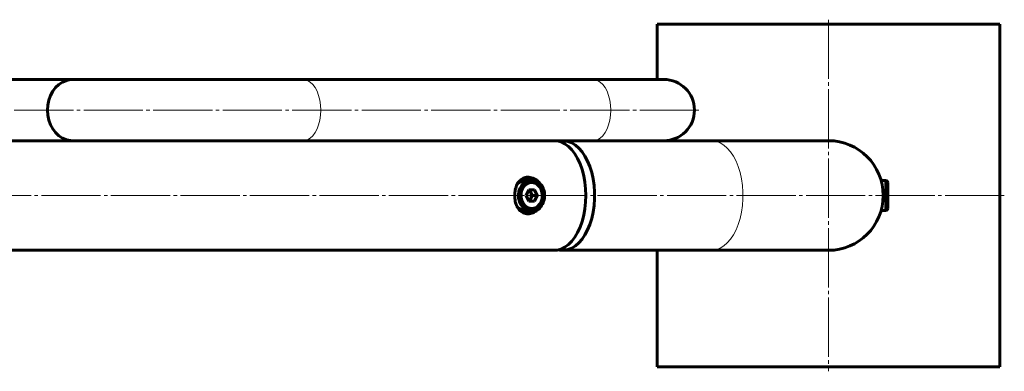
# Model space of a CAD drawing. Units: millimetres. Extents: x -3017 to 5676, y -3927 to 2878.
# Drawn here: x 3796 to 4227, y -1552 to -1398 of the extents above; entities that cross this region are included whole.
import ezdxf

# ---------------------------------------------------------------- set-up
doc = ezdxf.new("R2010")
doc.units = ezdxf.units.MM
for name, pattern in [('K5LT_AXLED', [30.431818, 25.931818, -1.5, 1.5, -1.5]), ('K5LT_BASIC', [0]), ('K5LT_THIN', [0])]:
    doc.linetypes.add(name, pattern=pattern)

msp = doc.modelspace()

# ---------------------------------------------------------------- linework, layer by layer
at = {"color": 150, "linetype": 'K5LT_BASIC', "lineweight": 60}
for p, q in [((4225.33, -1400.28), (4075.33, -1400.28)), ((4075.33, -1400.28), (4075.33, -1424.48)), ((4225.33, -1550.28), (4225.33, -1400.28)), ((3819.41, -1424.48), (3665.98, -1424.48)), ((3920.39, -1424.48), (3819.41, -1424.48)), ((4047.35, -1424.48), (3920.39, -1424.48)), ((4078.27, -1424.48), (4047.35, -1424.48)), ((3702.69, -1451.28), (3819.41, -1451.28)), ((3819.41, -1451.28), (3920.39, -1451.28)), ((3920.39, -1451.28), (4047.35, -1451.28)), ((4047.35, -1451.28), (4078.27, -1451.28)), ((4099.16, -1451.28), (4078.27, -1451.28)), ((4150.33, -1451.28), (4099.16, -1451.28)), ((4019.94, -1468.78), (4017.54, -1468.78)), ((4175.53, -1468.78), (4173.43, -1468.78)), ((4175.53, -1481.78), (4175.53, -1468.78)), ((4176.33, -1469.58), (4176.33, -1480.98)), ((4019.22, -1472.78), (4018.04, -1475.28)), ((4019.22, -1472.78), (4021.59, -1472.78)), ((4020, -1474.03), (4019.41, -1472.78)), ((4020.59, -1475.28), (4020, -1474.03)), ((4022.77, -1475.28), (4021.59, -1472.78)), ((4018.04, -1475.28), (4019.22, -1477.78)), ((4021.59, -1477.78), (4019.22, -1477.78)), ((4020, -1476.53), (4019.41, -1477.78)), ((4020.59, -1475.28), (4020, -1476.53)), ((4020.59, -1475.28), (4022.77, -1475.28)), ((4022.77, -1475.28), (4021.59, -1477.78)), ((4017.54, -1481.78), (4019.94, -1481.78)), ((4020.18, -1481.77), (4019.94, -1481.78)), ((4173.43, -1481.78), (4175.53, -1481.78)), ((2637.79, -1499.28), (4030.35, -1499.28)), ((4034.18, -1499.28), (4099.16, -1499.28)), ((4075.33, -1499.28), (4075.33, -1550.28)), ((4099.16, -1499.28), (4150.33, -1499.28)), ((4075.33, -1550.28), (4225.33, -1550.28))]:
    msp.add_line(p, q, dxfattribs=at)
at = {"color": 30, "linetype": 'K5LT_AXLED', "lineweight": 18}
for p, q in [((4150.33, -1398.28), (4150.33, -1552.28)), ((4093.67, -1437.88), (2585.67, -1437.88)), ((4227.33, -1475.28), (2378.15, -1475.28))]:
    msp.add_line(p, q, dxfattribs=at)
at = {"color": 150, "linetype": 'K5LT_BASIC', "lineweight": 60}
for points in [[(3819.41, -1451.28), (3818.51, -1451.24), (3816.72, -1450.87), (3815, -1450.15), (3813.41, -1449.1), (3811.98, -1447.74), (3810.75, -1446.11), (3809.76, -1444.26), (3809.03, -1442.23), (3808.59, -1440.09), (3808.44, -1437.88), (3808.59, -1435.68), (3809.03, -1433.53), (3809.76, -1431.5), (3810.75, -1429.65), (3811.98, -1428.02), (3813.41, -1426.66), (3815, -1425.61), (3816.72, -1424.89), (3818.51, -1424.53), (3819.41, -1424.48)], [(4030.35, -1451.28), (4031.62, -1451.38), (4033.3, -1451.84), (4034.93, -1452.65), (4036.49, -1453.8), (4037.96, -1455.27), (4039.31, -1457.06), (4040.52, -1459.11), (4041.59, -1461.41), (4042.48, -1463.93), (4043.19, -1466.61), (4043.7, -1469.43), (4044.01, -1472.33), (4044.12, -1475.28)], [(4034.23, -1451.28), (4034.61, -1451.29), (4036.29, -1451.56), (4037.95, -1452.2), (4039.55, -1453.18), (4041.06, -1454.5), (4042.48, -1456.13), (4043.76, -1458.05), (4044.91, -1460.23), (4045.89, -1462.65), (4046.69, -1465.25), (4047.3, -1468.01), (4047.71, -1470.87), (4047.92, -1473.8), (4047.92, -1476.76), (4047.71, -1479.69), (4047.3, -1482.56), (4046.69, -1485.31), (4045.89, -1487.92), (4044.91, -1490.33), (4043.76, -1492.51), (4042.48, -1494.43), (4041.06, -1496.07), (4039.55, -1497.38), (4037.95, -1498.36), (4036.29, -1499), (4034.61, -1499.27), (4034.14, -1499.28)], [(4019.94, -1481.78), (4018.72, -1481.61), (4017.55, -1481.09), (4016.52, -1480.26), (4015.67, -1479.16), (4015.06, -1477.86), (4014.7, -1476.41), (4014.63, -1474.9), (4014.84, -1473.42), (4015.33, -1472.03), (4016.07, -1470.82), (4017.02, -1469.85), (4018.12, -1469.17), (4019.33, -1468.82), (4019.92, -1468.78)], [(4044.12, -1475.28), (4044.01, -1478.23), (4043.7, -1481.13), (4043.19, -1483.95), (4042.48, -1486.64), (4041.59, -1489.15), (4040.52, -1491.45), (4039.31, -1493.51), (4037.96, -1495.29), (4036.49, -1496.76), (4034.93, -1497.92), (4033.3, -1498.73), (4031.62, -1499.18), (4030.35, -1499.28)]]:
    msp.add_lwpolyline(points, dxfattribs=at)
at = {"color": 7, "linetype": 'K5LT_THIN', "lineweight": 18}
for points in [[(3920.39, -1451.28), (3921.02, -1451.24), (3922.27, -1450.87), (3923.47, -1450.15), (3924.59, -1449.1), (3925.59, -1447.74), (3926.45, -1446.11), (3927.15, -1444.26), (3927.66, -1442.23), (3927.97, -1440.09), (3928.07, -1437.88), (3927.97, -1435.68), (3927.66, -1433.53), (3927.15, -1431.5), (3926.45, -1429.65), (3925.59, -1428.02), (3924.59, -1426.66), (3923.47, -1425.61), (3922.27, -1424.89), (3921.02, -1424.53), (3920.39, -1424.48)], [(4047.35, -1451.28), (4047.99, -1451.24), (4049.24, -1450.87), (4050.44, -1450.15), (4051.56, -1449.1), (4052.56, -1447.74), (4053.42, -1446.11), (4054.11, -1444.26), (4054.62, -1442.23), (4054.94, -1440.09), (4055.04, -1437.88), (4054.94, -1435.68), (4054.62, -1433.53), (4054.11, -1431.5), (4053.42, -1429.65), (4052.56, -1428.02), (4051.56, -1426.66), (4050.44, -1425.61), (4049.24, -1424.89), (4047.99, -1424.53), (4047.35, -1424.48)], [(4099.16, -1451.28), (4099.58, -1451.29), (4101.27, -1451.56), (4102.93, -1452.2), (4104.53, -1453.18), (4106.04, -1454.5), (4107.46, -1456.13), (4108.74, -1458.05), (4109.88, -1460.23), (4110.86, -1462.65), (4111.67, -1465.25), (4112.28, -1468.01), (4112.69, -1470.87), (4112.9, -1473.8), (4112.9, -1476.76), (4112.69, -1479.69), (4112.28, -1482.56), (4111.67, -1485.31), (4110.86, -1487.92), (4109.88, -1490.33), (4108.74, -1492.51), (4107.46, -1494.43), (4106.04, -1496.07), (4104.53, -1497.38), (4102.93, -1498.36), (4101.27, -1499), (4099.58, -1499.27), (4099.16, -1499.28)]]:
    msp.add_lwpolyline(points, dxfattribs=at)
at = {"color": 150, "linetype": 'K5LT_BASIC', "lineweight": 60}
msp.add_lwpolyline([(4024.45, -1472.43), (4023.74, -1471.29), (4022.82, -1470.41), (4021.75, -1469.82), (4020.6, -1469.59), (4019.43, -1469.71), (4018.33, -1470.18), (4017.35, -1470.97), (4016.57, -1472.03), (4016.03, -1473.29), (4015.76, -1474.69), (4015.78, -1476.11), (4016.1, -1477.49), (4016.68, -1478.73), (4017.5, -1479.75), (4018.5, -1480.49), (4019.62, -1480.9), (4020.79, -1480.96), (4021.94, -1480.66), (4022.99, -1480.03), (4023.87, -1479.09), (4024.54, -1477.92), (4024.95, -1476.58), (4025.07, -1475.16), (4024.9, -1473.75)], close=True, dxfattribs=at)
for centre, radius, start, end in [((4078.27, -1437.88), 13.4, 270, 90), ((4150.33, -1475.28), 24, 270, 90), ((4017.63, -1473.61), 4.83, 91.0832, 139.5663), ((4175.53, -1469.58), 0.8, 0, 90), ((4017.94, -1474.95), 2.25, 24.1922, 58.8884), ((4017.3, -1475.28), 2.97, 335.1489, 24.8511), ((4017.93, -1475.59), 2.27, 301.2542, 335.6619), ((4017.67, -1476.86), 4.92, 220.3229, 268.4776), ((4175.53, -1480.98), 0.8, 270, 0)]:
    msp.add_arc(centre, radius, start, end, dxfattribs=at)
for points, knots in [([(4034.25, -1451.31), (4034.12, -1451.3), (4033.39, -1451.25), (4032.67, -1451.38), (4032.08, -1451.49)], [0, 0, 0, 0, 0.178969, 1, 1, 1, 1]), ([(4012.99, -1475.28), (4013.04, -1476.15), (4013.15, -1477.9), (4013.98, -1480.24), (4015.3, -1482.08), (4017.13, -1483.19), (4019.31, -1483.4), (4021.53, -1482.74), (4023.59, -1481.32), (4025.24, -1479.21), (4026.14, -1476.62), (4026.12, -1473.92), (4025.26, -1471.43), (4023.68, -1469.33), (4021.57, -1467.82), (4019.26, -1467.16), (4017.13, -1467.39), (4015.36, -1468.44), (4014.02, -1470.22), (4013.15, -1472.59), (4013.04, -1474.4), (4012.99, -1475.28)], [0, 0, 0, 0, 0.051721, 0.103382, 0.156663, 0.211448, 0.264367, 0.314887, 0.366242, 0.420274, 0.474812, 0.526979, 0.577655, 0.629682, 0.684062, 0.738299, 0.789751, 0.840251, 0.892967, 0.947714, 1, 1, 1, 1]), ([(4021.2, -1468.97), (4020.61, -1468.52), (4019.52, -1467.69), (4018.32, -1467.54), (4017.77, -1467.47)], [0, 0, 0, 0, 0.546223, 1, 1, 1, 1]), ([(4024.71, -1472.09), (4024.6, -1471.86), (4024.27, -1471.23), (4023.55, -1470.32), (4022.54, -1469.49), (4021.38, -1468.97), (4020.48, -1468.75), (4019.99, -1468.8), (4019.91, -1468.81)], [0, 0, 0, 0, 0.115633, 0.327699, 0.539655, 0.749952, 0.957892, 1, 1, 1, 1]), ([(4020.19, -1481.73), (4020.38, -1481.73), (4020.97, -1481.73), (4021.93, -1481.38), (4023, -1480.74), (4023.93, -1479.82), (4024.66, -1478.68), (4025.17, -1477.37), (4025.43, -1475.96), (4025.42, -1474.51), (4025.17, -1473.19), (4024.85, -1472.42), (4024.71, -1472.09)], [0, 0, 0, 0, 0.049122, 0.155342, 0.261685, 0.368809, 0.476894, 0.585751, 0.6951, 0.804754, 0.914633, 1, 1, 1, 1]), ([(4018.1, -1483.13), (4018.77, -1482.96), (4019.86, -1482.68), (4020.8, -1481.89), (4021.16, -1481.58)], [0, 0, 0, 0, 0.610086, 1, 1, 1, 1]), ([(4032.13, -1499.06), (4032.31, -1499.1), (4032.97, -1499.27), (4033.65, -1499.26), (4034.13, -1499.25)], [0, 0, 0, 0, 0.287127, 1, 1, 1, 1])]:
    msp.add_open_spline(points, degree=3, knots=knots, dxfattribs=at)

doc.saveas('drawing.dxf')
